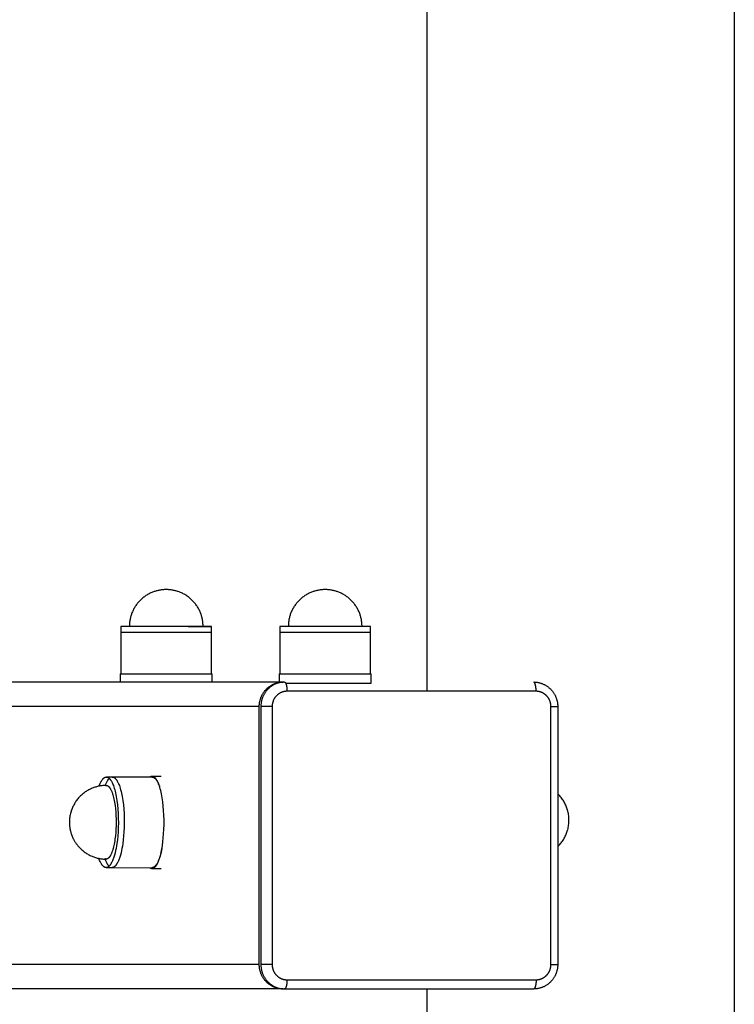
# Model space of a CAD drawing. Units: millimetres. Extents: x -1646 to 51754, y -2000 to 4000.
# Drawn here: x 49925 to 50158, y 945 to 1266 of the extents above; entities that cross this region are included whole.
import ezdxf

# ---------------------------------------------------------------- set-up
doc = ezdxf.new("R2010")
doc.units = ezdxf.units.MM
doc.layers.add('ORG6010DY 2D', color=7, linetype='Continuous', true_color=0x000000)

msp = doc.modelspace()

# ---------------------------------------------------------------- linework, layer by layer
at = {"layer": 'ORG6010DY 2D', "color": 18, "lineweight": -3, "true_color": 0x000000}
for points in [[(50058.2, 1047), (50058.2, 1995)], [(50158.2, 1995), (50158.2, 5)], [(49973.19, 1080.14), (49972.84, 1080.13), (49972.57, 1080.12), (49972.31, 1080.1), (49972.05, 1080.08), (49971.8, 1080.05), (49971.54, 1080.02), (49971.28, 1079.98), (49971.02, 1079.94), (49970.77, 1079.89), (49970.51, 1079.83), (49970.26, 1079.77), (49970.01, 1079.71), (49969.76, 1079.63), (49969.51, 1079.56), (49969.26, 1079.47), (49969.02, 1079.39), (49968.77, 1079.29), (49968.49, 1079.18), (49968.21, 1079.05), (49967.93, 1078.92), (49967.66, 1078.78), (49967.39, 1078.64), (49967.12, 1078.49), (49966.86, 1078.33), (49966.6, 1078.17), (49966.35, 1077.99), (49966.1, 1077.82), (49965.86, 1077.63), (49965.62, 1077.44), (49965.38, 1077.25), (49965.15, 1077.04), (49964.93, 1076.83), (49964.71, 1076.62), (49964.49, 1076.4), (49964.28, 1076.18), (49964.08, 1075.95), (49963.88, 1075.71), (49963.69, 1075.47), (49963.51, 1075.23), (49963.33, 1074.98), (49963.16, 1074.72), (49963, 1074.47), (49962.84, 1074.2), (49962.69, 1073.94), (49962.54, 1073.67), (49962.41, 1073.39), (49962.27, 1073.12), (49962.15, 1072.84), (49962.03, 1072.55), (49961.93, 1072.29), (49961.84, 1072.02), (49961.75, 1071.75), (49961.67, 1071.48), (49961.59, 1071.21), (49961.52, 1070.94), (49961.46, 1070.66), (49961.4, 1070.38), (49961.35, 1070.11), (49961.31, 1069.83), (49961.27, 1069.55), (49961.24, 1069.27), (49961.22, 1068.98), (49961.2, 1068.7), (49961.19, 1068.42), (49961.19, 1068.14)], [(49985.19, 1068.14), (49985.19, 1068.42), (49985.18, 1068.7), (49985.16, 1068.98), (49985.14, 1069.27), (49985.11, 1069.55), (49985.07, 1069.83), (49985.03, 1070.11), (49984.98, 1070.38), (49984.92, 1070.66), (49984.86, 1070.94), (49984.79, 1071.21), (49984.72, 1071.48), (49984.63, 1071.75), (49984.54, 1072.02), (49984.45, 1072.29), (49984.35, 1072.55), (49984.23, 1072.84), (49984.11, 1073.12), (49983.98, 1073.39), (49983.84, 1073.67), (49983.7, 1073.94), (49983.54, 1074.2), (49983.39, 1074.47), (49983.22, 1074.72), (49983.05, 1074.98), (49982.87, 1075.23), (49982.69, 1075.47), (49982.5, 1075.71), (49982.3, 1075.95), (49982.1, 1076.18), (49981.89, 1076.4), (49981.68, 1076.62), (49981.46, 1076.83), (49981.23, 1077.04), (49981, 1077.25), (49980.77, 1077.44), (49980.53, 1077.63), (49980.28, 1077.82), (49980.03, 1077.99), (49979.78, 1078.17), (49979.52, 1078.33), (49979.26, 1078.49), (49978.99, 1078.64), (49978.72, 1078.78), (49978.45, 1078.92), (49978.17, 1079.05), (49977.89, 1079.18), (49977.61, 1079.29), (49977.36, 1079.39), (49977.12, 1079.47), (49976.87, 1079.56), (49976.62, 1079.63), (49976.37, 1079.71), (49976.12, 1079.77), (49975.87, 1079.83), (49975.61, 1079.89), (49975.36, 1079.94), (49975.1, 1079.98), (49974.85, 1080.02), (49974.59, 1080.05), (49974.33, 1080.08), (49974.07, 1080.1), (49973.81, 1080.12), (49973.55, 1080.13), (49973.19, 1080.14)], [(50024.96, 1080.14), (50024.6, 1080.13), (50024.34, 1080.12), (50024.08, 1080.1), (50023.82, 1080.08), (50023.56, 1080.05), (50023.3, 1080.02), (50023.04, 1079.98), (50022.79, 1079.94), (50022.53, 1079.89), (50022.28, 1079.83), (50022.02, 1079.77), (50021.77, 1079.71), (50021.52, 1079.63), (50021.27, 1079.56), (50021.03, 1079.47), (50020.78, 1079.39), (50020.54, 1079.29), (50020.25, 1079.18), (50019.97, 1079.05), (50019.7, 1078.92), (50019.42, 1078.78), (50019.15, 1078.64), (50018.89, 1078.49), (50018.62, 1078.33), (50018.37, 1078.17), (50018.11, 1077.99), (50017.86, 1077.82), (50017.62, 1077.63), (50017.38, 1077.44), (50017.15, 1077.25), (50016.92, 1077.04), (50016.69, 1076.83), (50016.47, 1076.62), (50016.26, 1076.4), (50016.05, 1076.18), (50015.84, 1075.95), (50015.65, 1075.71), (50015.46, 1075.47), (50015.27, 1075.23), (50015.1, 1074.98), (50014.93, 1074.72), (50014.76, 1074.47), (50014.6, 1074.2), (50014.45, 1073.94), (50014.31, 1073.67), (50014.17, 1073.39), (50014.04, 1073.12), (50013.91, 1072.84), (50013.8, 1072.55), (50013.7, 1072.29), (50013.6, 1072.02), (50013.51, 1071.75), (50013.43, 1071.48), (50013.36, 1071.21), (50013.29, 1070.94), (50013.22, 1070.66), (50013.17, 1070.38), (50013.12, 1070.11), (50013.08, 1069.83), (50013.04, 1069.55), (50013.01, 1069.27), (50012.99, 1068.98), (50012.97, 1068.7), (50012.96, 1068.42), (50012.96, 1068.14)], [(50036.96, 1068.14), (50036.95, 1068.42), (50036.94, 1068.7), (50036.93, 1068.98), (50036.9, 1069.27), (50036.87, 1069.55), (50036.84, 1069.83), (50036.79, 1070.11), (50036.74, 1070.38), (50036.69, 1070.66), (50036.62, 1070.94), (50036.55, 1071.21), (50036.48, 1071.48), (50036.4, 1071.75), (50036.31, 1072.02), (50036.21, 1072.29), (50036.11, 1072.55), (50036, 1072.84), (50035.87, 1073.12), (50035.74, 1073.39), (50035.6, 1073.67), (50035.46, 1073.94), (50035.31, 1074.2), (50035.15, 1074.47), (50034.99, 1074.72), (50034.81, 1074.98), (50034.64, 1075.23), (50034.45, 1075.47), (50034.26, 1075.71), (50034.07, 1075.95), (50033.86, 1076.18), (50033.65, 1076.4), (50033.44, 1076.62), (50033.22, 1076.83), (50033, 1077.04), (50032.77, 1077.25), (50032.53, 1077.44), (50032.29, 1077.63), (50032.05, 1077.82), (50031.8, 1077.99), (50031.54, 1078.17), (50031.29, 1078.33), (50031.02, 1078.49), (50030.76, 1078.64), (50030.49, 1078.78), (50030.21, 1078.92), (50029.94, 1079.05), (50029.66, 1079.18), (50029.37, 1079.29), (50029.13, 1079.39), (50028.88, 1079.47), (50028.64, 1079.56), (50028.39, 1079.63), (50028.14, 1079.71), (50027.89, 1079.77), (50027.63, 1079.83), (50027.38, 1079.89), (50027.12, 1079.94), (50026.87, 1079.98), (50026.61, 1080.02), (50026.35, 1080.05), (50026.09, 1080.08), (50025.83, 1080.1), (50025.57, 1080.12), (50025.31, 1080.13), (50024.96, 1080.14)], [(49987.94, 1068.14), (49987.94, 1068.14), (49958.44, 1068.14), (49958.44, 1068.14)], [(49958.44, 1068.14), (49958.44, 1066.14)], [(49987.94, 1066.14), (49987.94, 1066.14), (49958.44, 1066.14), (49958.44, 1066.14)], [(49958.44, 1066.14), (49958.44, 1052.64)], [(49980.36, 1068.14), (49985.76, 1068.14), (49987.39, 1068.14), (49987.8, 1068.14), (49987.91, 1068.14), (49987.93, 1068.14), (49987.94, 1068.14), (49987.94, 1068.14), (49987.94, 1068.14), (49987.94, 1068.14)], [(49987.94, 1066.14), (49987.94, 1068.14)], [(49987.94, 1052.64), (49987.94, 1066.14)], [(50039.71, 1068.14), (50039.71, 1068.14), (50010.21, 1068.14), (50010.21, 1068.14)], [(50010.21, 1068.14), (50010.21, 1066.14)], [(50039.71, 1066.14), (50039.71, 1066.14), (50010.21, 1066.14), (50010.21, 1066.14)], [(50010.21, 1066.14), (50010.21, 1052.64)], [(50039.71, 1066.14), (50039.71, 1068.14)], [(50039.71, 1052.64), (50039.71, 1066.14)], [(49958.19, 1052.64), (49958.19, 1052.64), (49958.19, 1052.64), (49958.19, 1052.64), (49958.2, 1052.64), (49958.24, 1052.64), (49958.39, 1052.64), (49958.99, 1052.64), (49961.42, 1052.64), (49969.26, 1052.64)], [(49958.19, 1052.64), (49958.19, 1050)], [(49969.26, 1052.64), (49988.19, 1052.64), (49988.19, 1052.64)], [(49988.19, 1050), (49988.19, 1052.64)], [(50009.96, 1052.64), (50009.96, 1052.64), (50009.96, 1052.64), (50009.96, 1052.64), (50009.97, 1052.64), (50010, 1052.64), (50010.15, 1052.64), (50010.76, 1052.64), (50013.18, 1052.64), (50021.03, 1052.64)], [(50009.96, 1052.64), (50009.96, 1050)], [(50021.03, 1052.64), (50039.96, 1052.64), (50039.96, 1052.64)], [(50039.96, 1049.64), (50039.96, 1052.64)], [(50011.22, 1050), (49214, 1050)], [(50003.49, 1042), (50003.49, 1042.18), (50003.5, 1042.36), (50003.51, 1042.54), (50003.52, 1042.72), (50003.54, 1042.9), (50003.56, 1043.09), (50003.59, 1043.27), (50003.62, 1043.46), (50003.65, 1043.64), (50003.69, 1043.83), (50003.74, 1044.01), (50003.79, 1044.2), (50003.84, 1044.39), (50003.9, 1044.57), (50003.96, 1044.76), (50004.03, 1044.94), (50004.1, 1045.13), (50004.18, 1045.31), (50004.26, 1045.49), (50004.35, 1045.67), (50004.44, 1045.85), (50004.54, 1046.03), (50004.64, 1046.2), (50004.75, 1046.38), (50004.86, 1046.55), (50004.97, 1046.72), (50005.09, 1046.88), (50005.22, 1047.04), (50005.34, 1047.2), (50005.48, 1047.36), (50005.61, 1047.51), (50005.75, 1047.66), (50005.89, 1047.8), (50006.04, 1047.94), (50006.19, 1048.08), (50006.35, 1048.21), (50006.5, 1048.34), (50006.66, 1048.46), (50006.82, 1048.58), (50006.99, 1048.7), (50007.15, 1048.81), (50007.32, 1048.91), (50007.49, 1049.01), (50007.67, 1049.11), (50007.84, 1049.2), (50008.02, 1049.28), (50008.19, 1049.36), (50008.37, 1049.44), (50008.55, 1049.51), (50008.73, 1049.57), (50008.91, 1049.64), (50009.09, 1049.69), (50009.27, 1049.74), (50009.45, 1049.79), (50009.63, 1049.83), (50009.81, 1049.87), (50009.99, 1049.9), (50010.17, 1049.93), (50010.34, 1049.95), (50010.52, 1049.97), (50010.7, 1049.98), (50010.87, 1049.99), (50011.04, 1050), (50011.22, 1050)], [(50011.73, 1050), (50011.56, 1050), (50011.39, 1049.99), (50011.21, 1049.98), (50011.04, 1049.97), (50010.86, 1049.95), (50010.68, 1049.93), (50010.51, 1049.9), (50010.33, 1049.87), (50010.15, 1049.83), (50009.97, 1049.79), (50009.79, 1049.74), (50009.61, 1049.69), (50009.43, 1049.64), (50009.25, 1049.57), (50009.07, 1049.51), (50008.89, 1049.44), (50008.71, 1049.36), (50008.53, 1049.28), (50008.36, 1049.2), (50008.18, 1049.11), (50008.01, 1049.01), (50007.84, 1048.91), (50007.67, 1048.81), (50007.5, 1048.7), (50007.34, 1048.58), (50007.18, 1048.46), (50007.02, 1048.34), (50006.86, 1048.21), (50006.71, 1048.08), (50006.56, 1047.94), (50006.41, 1047.8), (50006.27, 1047.66), (50006.13, 1047.51), (50005.99, 1047.36), (50005.86, 1047.2), (50005.73, 1047.04), (50005.61, 1046.88), (50005.49, 1046.72), (50005.38, 1046.55), (50005.27, 1046.38), (50005.16, 1046.2), (50005.06, 1046.03), (50004.96, 1045.85), (50004.87, 1045.67), (50004.78, 1045.49), (50004.7, 1045.31), (50004.62, 1045.13), (50004.55, 1044.94), (50004.48, 1044.76), (50004.42, 1044.57), (50004.36, 1044.39), (50004.3, 1044.2), (50004.25, 1044.01), (50004.21, 1043.83), (50004.17, 1043.64), (50004.13, 1043.46), (50004.1, 1043.27), (50004.08, 1043.09), (50004.06, 1042.9), (50004.04, 1042.72), (50004.02, 1042.54), (50004.01, 1042.36), (50004.01, 1042.18), (50004.01, 1042)], [(50009.96, 1049.89), (50009.96, 1049.79)], [(50011.73, 1050), (50011.74, 1050), (50011.74, 1050), (50011.75, 1050), (50011.75, 1050), (50011.75, 1050), (50011.76, 1050), (50011.76, 1050), (50011.77, 1050), (50011.77, 1050), (50011.78, 1050), (50011.78, 1049.99), (50011.79, 1049.99), (50011.79, 1049.99), (50011.79, 1049.99), (50011.8, 1049.99), (50011.8, 1049.99), (50011.81, 1049.99), (50011.81, 1049.98), (50011.82, 1049.98), (50011.82, 1049.98), (50011.83, 1049.98), (50011.83, 1049.98), (50011.83, 1049.97), (50011.84, 1049.97), (50011.84, 1049.97), (50011.85, 1049.97), (50011.86, 1049.96), (50011.87, 1049.96), (50011.87, 1049.95), (50011.88, 1049.94), (50011.89, 1049.94), (50011.9, 1049.93), (50011.91, 1049.92), (50011.92, 1049.91), (50011.93, 1049.9), (50011.94, 1049.89), (50011.95, 1049.88), (50011.96, 1049.87), (50011.97, 1049.86), (50011.97, 1049.85), (50011.98, 1049.84), (50011.99, 1049.83), (50012, 1049.82), (50012.02, 1049.79), (50012.04, 1049.76), (50012.05, 1049.73), (50012.07, 1049.7), (50012.09, 1049.66), (50012.11, 1049.63), (50012.12, 1049.59), (50012.14, 1049.55), (50012.16, 1049.51), (50012.17, 1049.47), (50012.19, 1049.42), (50012.22, 1049.33), (50012.25, 1049.23), (50012.28, 1049.12), (50012.31, 1049.01), (50012.34, 1048.89), (50012.36, 1048.77), (50012.38, 1048.64), (50012.42, 1048.38), (50012.46, 1048.1), (50012.48, 1047.83), (50012.5, 1047.55), (50012.51, 1047.27), (50012.51, 1047)], [(50012.1, 1049.64), (50021.03, 1049.64)], [(50021.03, 1049.64), (50039.96, 1049.64), (50039.96, 1049.64)], [(50092.87, 1050), (50093.06, 1050), (50093.25, 1049.99), (50093.43, 1049.98), (50093.62, 1049.96), (50093.8, 1049.94), (50093.99, 1049.92), (50094.17, 1049.89), (50094.36, 1049.85), (50094.54, 1049.82), (50094.72, 1049.77), (50094.9, 1049.73), (50095.08, 1049.67), (50095.26, 1049.62), (50095.44, 1049.56), (50095.61, 1049.49), (50095.79, 1049.42), (50095.97, 1049.35), (50096.16, 1049.26), (50096.34, 1049.17), (50096.52, 1049.08), (50096.69, 1048.98), (50096.87, 1048.88), (50097.04, 1048.77), (50097.21, 1048.66), (50097.37, 1048.55), (50097.54, 1048.43), (50097.69, 1048.3), (50097.85, 1048.17), (50098, 1048.04), (50098.15, 1047.9), (50098.3, 1047.76), (50098.44, 1047.62), (50098.58, 1047.47), (50098.72, 1047.32), (50098.85, 1047.17), (50098.97, 1047.01), (50099.1, 1046.85), (50099.22, 1046.69), (50099.33, 1046.52), (50099.44, 1046.35), (50099.55, 1046.18), (50099.65, 1046.01), (50099.74, 1045.83), (50099.84, 1045.65), (50099.93, 1045.47), (50100.01, 1045.29), (50100.09, 1045.1), (50100.16, 1044.91), (50100.23, 1044.74), (50100.29, 1044.56), (50100.35, 1044.38), (50100.4, 1044.21), (50100.45, 1044.03), (50100.49, 1043.84), (50100.53, 1043.66), (50100.57, 1043.48), (50100.6, 1043.3), (50100.62, 1043.11), (50100.65, 1042.93), (50100.67, 1042.74), (50100.68, 1042.56), (50100.69, 1042.37), (50100.7, 1042.19), (50100.7, 1042)], [(50093.65, 1047), (50093.64, 1047.27), (50093.63, 1047.55), (50093.62, 1047.83), (50093.59, 1048.1), (50093.56, 1048.38), (50093.52, 1048.64), (50093.5, 1048.77), (50093.47, 1048.89), (50093.45, 1049.01), (50093.42, 1049.12), (50093.39, 1049.23), (50093.36, 1049.33), (50093.33, 1049.42), (50093.31, 1049.47), (50093.3, 1049.51), (50093.28, 1049.55), (50093.26, 1049.59), (50093.25, 1049.63), (50093.23, 1049.66), (50093.21, 1049.7), (50093.19, 1049.73), (50093.17, 1049.76), (50093.16, 1049.79), (50093.14, 1049.82), (50093.13, 1049.83), (50093.12, 1049.84), (50093.11, 1049.85), (50093.1, 1049.86), (50093.09, 1049.87), (50093.08, 1049.88), (50093.08, 1049.89), (50093.07, 1049.9), (50093.06, 1049.91), (50093.05, 1049.92), (50093.04, 1049.93), (50093.03, 1049.94), (50093.02, 1049.94), (50093.01, 1049.95), (50093, 1049.96), (50092.99, 1049.96), (50092.99, 1049.97), (50092.98, 1049.97), (50092.98, 1049.97), (50092.97, 1049.97), (50092.97, 1049.98), (50092.96, 1049.98), (50092.96, 1049.98), (50092.95, 1049.98), (50092.95, 1049.98), (50092.95, 1049.99), (50092.94, 1049.99), (50092.94, 1049.99), (50092.93, 1049.99), (50092.93, 1049.99), (50092.92, 1049.99), (50092.92, 1049.99), (50092.91, 1050), (50092.91, 1050), (50092.91, 1050), (50092.9, 1050), (50092.9, 1050), (50092.89, 1050), (50092.89, 1050), (50092.88, 1050), (50092.88, 1050), (50092.88, 1050), (50092.87, 1050)], [(50012.51, 1047), (50012.4, 1047), (50012.29, 1047), (50012.19, 1046.99), (50012.08, 1046.98), (50011.97, 1046.97), (50011.85, 1046.95), (50011.74, 1046.94), (50011.63, 1046.92), (50011.52, 1046.89), (50011.41, 1046.87), (50011.29, 1046.84), (50011.18, 1046.81), (50011.07, 1046.77), (50010.96, 1046.73), (50010.84, 1046.69), (50010.73, 1046.65), (50010.62, 1046.6), (50010.51, 1046.55), (50010.4, 1046.5), (50010.29, 1046.44), (50010.18, 1046.38), (50010.08, 1046.32), (50009.97, 1046.25), (50009.87, 1046.18), (50009.76, 1046.11), (50009.66, 1046.04), (50009.56, 1045.96), (50009.47, 1045.88), (50009.37, 1045.8), (50009.28, 1045.71), (50009.18, 1045.63), (50009.09, 1045.54), (50009.01, 1045.44), (50008.92, 1045.35), (50008.84, 1045.25), (50008.76, 1045.15), (50008.68, 1045.05), (50008.61, 1044.95), (50008.54, 1044.84), (50008.47, 1044.74), (50008.4, 1044.63), (50008.34, 1044.52), (50008.28, 1044.41), (50008.22, 1044.3), (50008.17, 1044.18), (50008.11, 1044.07), (50008.06, 1043.96), (50008.02, 1043.84), (50007.98, 1043.72), (50007.94, 1043.61), (50007.9, 1043.49), (50007.87, 1043.38), (50007.84, 1043.26), (50007.81, 1043.14), (50007.78, 1043.03), (50007.76, 1042.91), (50007.74, 1042.79), (50007.72, 1042.68), (50007.71, 1042.56), (50007.7, 1042.45), (50007.69, 1042.34), (50007.68, 1042.22), (50007.68, 1042.11), (50007.68, 1042)], [(50093.65, 1047), (50012.51, 1047)], [(50098.48, 1042), (50098.48, 1042.11), (50098.47, 1042.22), (50098.47, 1042.34), (50098.46, 1042.45), (50098.45, 1042.56), (50098.43, 1042.68), (50098.42, 1042.79), (50098.4, 1042.91), (50098.37, 1043.03), (50098.35, 1043.14), (50098.32, 1043.26), (50098.29, 1043.38), (50098.26, 1043.49), (50098.22, 1043.61), (50098.18, 1043.72), (50098.14, 1043.84), (50098.09, 1043.96), (50098.04, 1044.07), (50097.99, 1044.18), (50097.94, 1044.3), (50097.88, 1044.41), (50097.82, 1044.52), (50097.76, 1044.63), (50097.69, 1044.74), (50097.62, 1044.84), (50097.55, 1044.95), (50097.47, 1045.05), (50097.4, 1045.15), (50097.32, 1045.25), (50097.23, 1045.35), (50097.15, 1045.44), (50097.06, 1045.54), (50096.97, 1045.63), (50096.88, 1045.71), (50096.79, 1045.8), (50096.69, 1045.88), (50096.59, 1045.96), (50096.49, 1046.04), (50096.39, 1046.11), (50096.29, 1046.18), (50096.19, 1046.25), (50096.08, 1046.32), (50095.97, 1046.38), (50095.87, 1046.44), (50095.76, 1046.5), (50095.65, 1046.55), (50095.54, 1046.6), (50095.43, 1046.65), (50095.31, 1046.69), (50095.2, 1046.73), (50095.09, 1046.77), (50094.98, 1046.81), (50094.86, 1046.84), (50094.75, 1046.87), (50094.64, 1046.89), (50094.53, 1046.92), (50094.41, 1046.94), (50094.3, 1046.95), (50094.19, 1046.97), (50094.08, 1046.98), (50093.97, 1046.99), (50093.86, 1047), (50093.75, 1047), (50093.65, 1047)], [(50003.49, 1042), (49205.72, 1042)], [(50003.49, 958), (50003.49, 1042)], [(50004.01, 1042), (50004.01, 958)], [(50007.68, 1042), (50004.01, 1042)], [(50007.68, 1042), (50007.68, 958)], [(50098.48, 958), (50098.48, 1042)], [(50098.48, 1042), (50100.05, 1042), (50100.54, 1042), (50100.66, 1042), (50100.69, 1042), (50100.7, 1042), (50100.7, 1042), (50100.7, 1042), (50100.7, 1042), (50100.7, 1042)], [(50100.7, 1042), (50100.7, 958)], [(49951.31, 1016.08), (49951.43, 1016.42), (49951.57, 1016.75), (49951.7, 1017.06), (49951.77, 1017.2), (49951.84, 1017.35), (49951.91, 1017.48), (49951.98, 1017.61), (49952.06, 1017.74), (49952.13, 1017.86), (49952.21, 1017.98), (49952.28, 1018.09), (49952.36, 1018.19), (49952.43, 1018.29), (49952.51, 1018.38), (49952.55, 1018.43), (49952.59, 1018.47), (49952.62, 1018.51), (49952.66, 1018.55), (49952.7, 1018.59), (49952.74, 1018.63), (49952.78, 1018.66), (49952.82, 1018.7), (49952.86, 1018.73), (49952.9, 1018.76), (49952.94, 1018.79), (49952.98, 1018.82), (49953.02, 1018.84), (49953.06, 1018.87), (49953.1, 1018.89), (49953.14, 1018.91), (49953.18, 1018.93), (49953.22, 1018.95), (49953.25, 1018.97), (49953.29, 1018.99), (49953.33, 1019), (49953.37, 1019.01), (49953.39, 1019.02), (49953.41, 1019.02), (49953.43, 1019.03), (49953.45, 1019.03), (49953.47, 1019.04), (49953.49, 1019.04), (49953.51, 1019.04), (49953.53, 1019.05), (49953.55, 1019.05), (49953.57, 1019.05), (49953.59, 1019.05), (49953.61, 1019.06), (49953.63, 1019.06), (49953.65, 1019.06), (49953.67, 1019.06), (49953.69, 1019.06)], [(49953.32, 1016.3), (49953.47, 1016.69), (49953.55, 1016.87), (49953.63, 1017.04), (49953.71, 1017.21), (49953.79, 1017.38), (49953.87, 1017.53), (49953.95, 1017.68), (49954.04, 1017.82), (49954.12, 1017.96), (49954.21, 1018.09), (49954.3, 1018.21), (49954.34, 1018.26), (49954.38, 1018.32), (49954.43, 1018.37), (49954.47, 1018.42), (49954.52, 1018.47), (49954.56, 1018.52), (49954.61, 1018.56), (49954.65, 1018.61)], [(49953.69, 1019.06), (49953.72, 1019.06), (49953.75, 1019.06), (49953.79, 1019.05), (49953.82, 1019.05), (49953.85, 1019.05), (49953.88, 1019.04), (49953.91, 1019.03), (49953.94, 1019.03), (49953.98, 1019.02), (49954.01, 1019.01), (49954.04, 1019), (49954.07, 1018.99), (49954.1, 1018.98), (49954.13, 1018.96), (49954.16, 1018.95), (49954.19, 1018.94), (49954.22, 1018.92), (49954.26, 1018.9), (49954.29, 1018.89), (49954.32, 1018.87), (49954.35, 1018.85), (49954.38, 1018.83), (49954.41, 1018.81), (49954.44, 1018.79), (49954.47, 1018.77), (49954.5, 1018.74), (49954.53, 1018.72), (49954.56, 1018.69), (49954.62, 1018.64), (49954.67, 1018.59), (49954.73, 1018.53), (49954.79, 1018.47), (49954.85, 1018.4), (49954.9, 1018.34), (49954.96, 1018.27), (49955.02, 1018.19), (49955.07, 1018.12), (49955.12, 1018.04), (49955.18, 1017.96), (49955.23, 1017.87), (49955.34, 1017.7), (49955.44, 1017.52), (49955.54, 1017.32), (49955.61, 1017.17), (49955.69, 1017), (49955.76, 1016.83), (49955.84, 1016.65), (49955.99, 1016.26), (49956.13, 1015.84), (49956.28, 1015.39), (49956.42, 1014.91), (49956.55, 1014.4), (49956.68, 1013.86), (49956.8, 1013.28), (49956.92, 1012.68), (49957.02, 1012.06), (49957.12, 1011.4), (49957.3, 1010.04), (49957.43, 1008.6), (49957.53, 1007.12), (49957.58, 1005.62), (49957.59, 1004.12), (49957.56, 1002.65), (49957.5, 1001.22), (49957.4, 999.85), (49957.27, 998.57), (49957.11, 997.37), (49956.99, 996.59), (49956.85, 995.82), (49956.7, 995.07), (49956.53, 994.35), (49956.35, 993.65), (49956.25, 993.31), (49956.15, 992.99), (49956.05, 992.67), (49955.94, 992.37), (49955.83, 992.08), (49955.71, 991.8), (49955.59, 991.54), (49955.47, 991.29), (49955.41, 991.17), (49955.35, 991.06), (49955.29, 990.95), (49955.23, 990.84), (49955.16, 990.73), (49955.1, 990.64), (49955.03, 990.54), (49954.97, 990.45), (49954.9, 990.36), (49954.84, 990.28), (49954.77, 990.2), (49954.7, 990.13), (49954.64, 990.06), (49954.6, 990.03), (49954.57, 989.99), (49954.54, 989.96), (49954.5, 989.93), (49954.47, 989.91), (49954.43, 989.88), (49954.4, 989.85), (49954.37, 989.83), (49954.33, 989.8), (49954.3, 989.78), (49954.26, 989.76), (49954.23, 989.74), (49954.2, 989.72), (49954.16, 989.7), (49954.13, 989.68), (49954.09, 989.67), (49954.06, 989.65), (49954.02, 989.64), (49953.99, 989.62), (49953.96, 989.61), (49953.92, 989.6), (49953.89, 989.59), (49953.85, 989.59), (49953.82, 989.58), (49953.79, 989.57), (49953.75, 989.57), (49953.72, 989.56), (49953.68, 989.56), (49953.65, 989.56), (49953.62, 989.56)], [(49955.62, 1019.05), (49953.69, 1019.06)], [(49955.62, 1019.05), (49955.65, 1019.05), (49955.68, 1019.05), (49955.71, 1019.05), (49955.74, 1019.05), (49955.78, 1019.04), (49955.81, 1019.04), (49955.84, 1019.03), (49955.87, 1019.02), (49955.9, 1019.01), (49955.93, 1019.01), (49955.97, 1019), (49956, 1018.98), (49956.03, 1018.97), (49956.06, 1018.96), (49956.09, 1018.95), (49956.12, 1018.93), (49956.15, 1018.92), (49956.18, 1018.9), (49956.21, 1018.88), (49956.24, 1018.86), (49956.27, 1018.85), (49956.3, 1018.83), (49956.33, 1018.81), (49956.36, 1018.78), (49956.4, 1018.76), (49956.42, 1018.74), (49956.45, 1018.71), (49956.48, 1018.69), (49956.54, 1018.64), (49956.6, 1018.58), (49956.66, 1018.52), (49956.72, 1018.46), (49956.78, 1018.4), (49956.83, 1018.33), (49956.89, 1018.26), (49956.94, 1018.19), (49957, 1018.11), (49957.05, 1018.03), (49957.11, 1017.95), (49957.16, 1017.87), (49957.26, 1017.69), (49957.37, 1017.51), (49957.46, 1017.32), (49957.54, 1017.16), (49957.62, 1017), (49957.69, 1016.82), (49957.77, 1016.64), (49957.92, 1016.26), (49958.06, 1015.84), (49958.2, 1015.39), (49958.34, 1014.91), (49958.48, 1014.39), (49958.61, 1013.85), (49958.73, 1013.28), (49958.84, 1012.68), (49958.95, 1012.05), (49959.05, 1011.4), (49959.22, 1010.03), (49959.36, 1008.6), (49959.45, 1007.12), (49959.51, 1005.62), (49959.52, 1004.12), (49959.49, 1002.64), (49959.42, 1001.21), (49959.32, 999.85), (49959.19, 998.56), (49959.04, 997.36), (49958.92, 996.58), (49958.78, 995.82), (49958.63, 995.07), (49958.46, 994.34), (49958.28, 993.64), (49958.18, 993.31), (49958.08, 992.98), (49957.97, 992.67), (49957.87, 992.37), (49957.75, 992.08), (49957.64, 991.8), (49957.52, 991.54), (49957.4, 991.29), (49957.34, 991.17), (49957.28, 991.05), (49957.22, 990.94), (49957.15, 990.83), (49957.09, 990.73), (49957.03, 990.63), (49956.96, 990.54), (49956.9, 990.44), (49956.83, 990.36), (49956.76, 990.28), (49956.7, 990.2), (49956.63, 990.12), (49956.56, 990.05), (49956.53, 990.02), (49956.5, 989.99), (49956.46, 989.96), (49956.43, 989.93), (49956.4, 989.9), (49956.36, 989.87), (49956.33, 989.85), (49956.29, 989.82), (49956.26, 989.8), (49956.23, 989.78), (49956.19, 989.75), (49956.16, 989.73), (49956.12, 989.71), (49956.09, 989.69), (49956.05, 989.68), (49956.02, 989.66), (49955.99, 989.65), (49955.95, 989.63), (49955.92, 989.62), (49955.88, 989.61), (49955.85, 989.6), (49955.82, 989.59), (49955.78, 989.58), (49955.75, 989.57), (49955.71, 989.57), (49955.68, 989.56), (49955.64, 989.56), (49955.61, 989.56), (49955.58, 989.55), (49955.54, 989.55)], [(49968.63, 1019.02), (49955.62, 1019.05)], [(49968.59, 1019.27), (49968.57, 1019.27), (49968.55, 1019.27), (49968.52, 1019.27), (49968.5, 1019.27), (49968.48, 1019.27), (49968.46, 1019.26), (49968.44, 1019.26), (49968.41, 1019.26), (49968.39, 1019.25), (49968.37, 1019.25), (49968.35, 1019.24), (49968.33, 1019.24), (49968.3, 1019.23), (49968.28, 1019.22), (49968.26, 1019.22), (49968.24, 1019.21), (49968.22, 1019.2), (49968.19, 1019.19), (49968.17, 1019.18), (49968.15, 1019.17), (49968.13, 1019.16), (49968.11, 1019.15), (49968.08, 1019.14), (49968.06, 1019.13), (49968.02, 1019.11), (49967.97, 1019.08), (49967.93, 1019.05), (49967.89, 1019.02)], [(49971.95, 996.73), (49972.11, 997.92), (49972.24, 999.21), (49972.35, 1000.59), (49972.43, 1002.03), (49972.47, 1003.53), (49972.47, 1005.05), (49972.43, 1006.59), (49972.34, 1008.11), (49972.22, 1009.58), (49972.06, 1011), (49971.87, 1012.32), (49971.76, 1012.95), (49971.64, 1013.55), (49971.52, 1014.12), (49971.39, 1014.66), (49971.26, 1015.17), (49971.12, 1015.65), (49970.98, 1016.09), (49970.84, 1016.51), (49970.69, 1016.89), (49970.62, 1017.07), (49970.54, 1017.24), (49970.44, 1017.46), (49970.33, 1017.68), (49970.22, 1017.88), (49970.17, 1017.98), (49970.11, 1018.07), (49970.05, 1018.16), (49970, 1018.25), (49969.94, 1018.34), (49969.88, 1018.42), (49969.82, 1018.5), (49969.76, 1018.58), (49969.7, 1018.65), (49969.64, 1018.72), (49969.57, 1018.78), (49969.54, 1018.81), (49969.51, 1018.84), (49969.48, 1018.87), (49969.45, 1018.9), (49969.42, 1018.93), (49969.38, 1018.95), (49969.35, 1018.98), (49969.32, 1019), (49969.29, 1019.03), (49969.26, 1019.05), (49969.22, 1019.07), (49969.19, 1019.09), (49969.16, 1019.11), (49969.12, 1019.13), (49969.09, 1019.15), (49969.06, 1019.16), (49969.03, 1019.18), (49968.99, 1019.19), (49968.96, 1019.2), (49968.93, 1019.21), (49968.89, 1019.23), (49968.86, 1019.23), (49968.83, 1019.24), (49968.79, 1019.25), (49968.76, 1019.26), (49968.73, 1019.26), (49968.69, 1019.27), (49968.66, 1019.27), (49968.62, 1019.27), (49968.59, 1019.27)], [(49971.49, 1019.27), (49968.59, 1019.27)], [(49968.63, 1019.02), (49968.66, 1019.02), (49968.69, 1019.02), (49968.72, 1019.02), (49968.75, 1019.01), (49968.79, 1019.01), (49968.82, 1019), (49968.85, 1019), (49968.88, 1018.99), (49968.91, 1018.98), (49968.94, 1018.97), (49968.98, 1018.96), (49969.01, 1018.95), (49969.04, 1018.94), (49969.07, 1018.93), (49969.1, 1018.91), (49969.13, 1018.9), (49969.16, 1018.88), (49969.19, 1018.87), (49969.22, 1018.85), (49969.25, 1018.83), (49969.28, 1018.81), (49969.31, 1018.79), (49969.34, 1018.77), (49969.37, 1018.75), (49969.4, 1018.73), (49969.43, 1018.71), (49969.46, 1018.68), (49969.49, 1018.66), (49969.55, 1018.6), (49969.61, 1018.55), (49969.67, 1018.49), (49969.73, 1018.43), (49969.78, 1018.36), (49969.84, 1018.3), (49969.9, 1018.23), (49969.95, 1018.15), (49970.01, 1018.08), (49970.06, 1018), (49970.12, 1017.92), (49970.17, 1017.84), (49970.27, 1017.66), (49970.37, 1017.48), (49970.47, 1017.29), (49970.55, 1017.13), (49970.63, 1016.97), (49970.7, 1016.79), (49970.77, 1016.62), (49970.92, 1016.23), (49971.07, 1015.82)], [(49953.68, 1016.31), (49953.39, 1016.31), (49953.09, 1016.3), (49952.8, 1016.28), (49952.51, 1016.25), (49952.22, 1016.22), (49951.93, 1016.18), (49951.64, 1016.14), (49951.35, 1016.09), (49951.06, 1016.03), (49950.77, 1015.96), (49950.49, 1015.88), (49950.21, 1015.8), (49949.93, 1015.72), (49949.65, 1015.62), (49949.37, 1015.52), (49949.1, 1015.41), (49948.8, 1015.28), (49948.5, 1015.15), (49948.21, 1015), (49947.93, 1014.85), (49947.64, 1014.7), (49947.37, 1014.53), (49947.09, 1014.36), (49946.82, 1014.18), (49946.56, 1013.99), (49946.3, 1013.79), (49946.05, 1013.59), (49945.8, 1013.38), (49945.56, 1013.17), (49945.32, 1012.95), (49945.09, 1012.72), (49944.87, 1012.48), (49944.64, 1012.23), (49944.42, 1011.98), (49944.21, 1011.71), (49944, 1011.44), (49943.8, 1011.16), (49943.61, 1010.88), (49943.43, 1010.6), (49943.26, 1010.3), (49943.09, 1010.01), (49942.94, 1009.71), (49942.79, 1009.4), (49942.65, 1009.09), (49942.52, 1008.78), (49942.4, 1008.46), (49942.28, 1008.14), (49942.18, 1007.82), (49942.08, 1007.49), (49941.99, 1007.13), (49941.91, 1006.77), (49941.84, 1006.4), (49941.78, 1006.03)], [(49953.29, 1016.22), (49953.31, 1016.23), (49953.34, 1016.24), (49953.36, 1016.25), (49953.39, 1016.26), (49953.41, 1016.27), (49953.44, 1016.27), (49953.46, 1016.28), (49953.49, 1016.29), (49953.51, 1016.29), (49953.54, 1016.3), (49953.56, 1016.3), (49953.58, 1016.3), (49953.61, 1016.31), (49953.63, 1016.31), (49953.66, 1016.31), (49953.68, 1016.31)], [(49953.68, 1016.31), (49953.7, 1016.31), (49953.72, 1016.31), (49953.74, 1016.31), (49953.75, 1016.31), (49953.77, 1016.3), (49953.79, 1016.3), (49953.81, 1016.3), (49953.83, 1016.3), (49953.84, 1016.29), (49953.86, 1016.29), (49953.88, 1016.29), (49953.9, 1016.28), (49953.92, 1016.28), (49953.93, 1016.27), (49953.95, 1016.27), (49953.97, 1016.26), (49953.99, 1016.25), (49954.01, 1016.25), (49954.03, 1016.24), (49954.04, 1016.23), (49954.06, 1016.22), (49954.08, 1016.21), (49954.1, 1016.21), (49954.12, 1016.2), (49954.15, 1016.18), (49954.19, 1016.16), (49954.23, 1016.13), (49954.27, 1016.11), (49954.3, 1016.08), (49954.34, 1016.05), (49954.38, 1016.02), (49954.41, 1015.99), (49954.45, 1015.96), (49954.49, 1015.92), (49954.53, 1015.88), (49954.56, 1015.84), (49954.6, 1015.8), (49954.64, 1015.76), (49954.68, 1015.71), (49954.71, 1015.67), (49954.75, 1015.62), (49954.79, 1015.57), (49954.82, 1015.52), (49954.86, 1015.46), (49954.93, 1015.35), (49955.01, 1015.23), (49955.08, 1015.1), (49955.15, 1014.96), (49955.22, 1014.82), (49955.29, 1014.67), (49955.36, 1014.51), (49955.43, 1014.35), (49955.5, 1014.18), (49955.57, 1014), (49955.7, 1013.62), (49955.82, 1013.22), (49955.94, 1012.79), (49956.05, 1012.34), (49956.16, 1011.87), (49956.26, 1011.38), (49956.35, 1010.87), (49956.44, 1010.35), (49956.51, 1009.81), (49956.64, 1008.72), (49956.74, 1007.6), (49956.81, 1006.48), (49956.85, 1005.38), (49956.86, 1004.3), (49956.84, 1003.22), (49956.8, 1002.12), (49956.73, 1001), (49956.62, 999.88), (49956.49, 998.79), (49956.41, 998.26), (49956.32, 997.74), (49956.22, 997.23), (49956.12, 996.74), (49956.01, 996.27), (49955.9, 995.82), (49955.78, 995.39), (49955.65, 994.99), (49955.52, 994.61), (49955.45, 994.43), (49955.38, 994.26), (49955.31, 994.1), (49955.24, 993.94), (49955.17, 993.79), (49955.1, 993.65), (49955.02, 993.51), (49954.95, 993.38), (49954.88, 993.26), (49954.8, 993.15), (49954.77, 993.09), (49954.73, 993.04), (49954.69, 992.99), (49954.66, 992.94), (49954.62, 992.9), (49954.58, 992.85), (49954.54, 992.81), (49954.51, 992.77), (49954.47, 992.73), (49954.43, 992.69), (49954.39, 992.66), (49954.36, 992.62), (49954.32, 992.59), (49954.28, 992.56), (49954.24, 992.53), (49954.21, 992.51), (49954.17, 992.48), (49954.13, 992.46), (49954.09, 992.44), (49954.06, 992.42), (49954.04, 992.41), (49954.02, 992.4), (49954, 992.39), (49953.98, 992.38), (49953.97, 992.38), (49953.95, 992.37), (49953.93, 992.36), (49953.91, 992.36), (49953.89, 992.35), (49953.87, 992.35), (49953.86, 992.34), (49953.84, 992.34), (49953.82, 992.33), (49953.8, 992.33), (49953.78, 992.32), (49953.77, 992.32), (49953.75, 992.32), (49953.73, 992.32), (49953.71, 992.31), (49953.69, 992.31), (49953.68, 992.31), (49953.66, 992.31), (49953.64, 992.31), (49953.62, 992.31)], [(50104, 1007.92), (50103.91, 1008.25), (50103.81, 1008.59), (50103.7, 1008.93), (50103.57, 1009.27), (50103.44, 1009.6), (50103.3, 1009.93), (50103.15, 1010.25), (50102.99, 1010.57), (50102.82, 1010.88), (50102.64, 1011.19), (50102.45, 1011.49), (50102.26, 1011.78), (50102.05, 1012.07), (50101.84, 1012.36), (50101.61, 1012.64), (50101.38, 1012.91), (50101.14, 1013.17), (50100.93, 1013.4), (50100.7, 1013.63)], [(50100.7, 996.37), (50100.93, 996.6), (50101.14, 996.82), (50101.38, 997.09), (50101.61, 997.36), (50101.84, 997.64), (50102.05, 997.92), (50102.26, 998.21), (50102.45, 998.51), (50102.64, 998.81), (50102.82, 999.12), (50102.99, 999.43), (50103.15, 999.75), (50103.3, 1000.07), (50103.44, 1000.4), (50103.57, 1000.73), (50103.7, 1001.07), (50103.81, 1001.4), (50103.91, 1001.75), (50103.95, 1001.9), (50104.05, 1002.27), (50104.13, 1002.65), (50104.2, 1003.03), (50104.25, 1003.41), (50104.3, 1003.79), (50104.33, 1004.18), (50104.35, 1004.56), (50104.36, 1004.95), (50104.36, 1005.32), (50104.34, 1005.7), (50104.31, 1006.07), (50104.27, 1006.44), (50104.22, 1006.81), (50104.16, 1007.18), (50104.09, 1007.55), (50104, 1007.92)], [(49941.78, 1006.03), (49941.73, 1005.7), (49941.7, 1005.36), (49941.67, 1005.03), (49941.66, 1004.7), (49941.65, 1004.37), (49941.66, 1004.03), (49941.67, 1003.7), (49941.69, 1003.36), (49941.72, 1003.09), (49941.75, 1002.81), (49941.78, 1002.54), (49941.83, 1002.27), (49941.88, 1001.99), (49941.93, 1001.72), (49942, 1001.45), (49942.07, 1001.18), (49942.15, 1000.9), (49942.24, 1000.61), (49942.33, 1000.33), (49942.43, 1000.05), (49942.54, 999.77), (49942.66, 999.5), (49942.78, 999.22), (49942.91, 998.96), (49943.01, 998.77), (49943.11, 998.58), (49943.21, 998.4), (49943.32, 998.21), (49943.43, 998.03), (49943.54, 997.85), (49943.65, 997.67), (49943.77, 997.5), (49943.89, 997.33), (49944.02, 997.16), (49944.15, 996.99), (49944.28, 996.82), (49944.41, 996.66), (49944.55, 996.49), (49944.68, 996.34), (49944.83, 996.18), (49945.05, 995.95), (49945.27, 995.72), (49945.5, 995.5), (49945.74, 995.29), (49945.98, 995.08), (49946.23, 994.88), (49946.48, 994.69), (49946.74, 994.5), (49947, 994.32), (49947.27, 994.15), (49947.54, 993.98), (49947.81, 993.83), (49948.09, 993.67), (49948.38, 993.53), (49948.67, 993.39), (49949.04, 993.23), (49949.31, 993.12), (49949.59, 993.02), (49949.87, 992.92), (49950.15, 992.83), (49950.43, 992.75), (49950.71, 992.67), (49951, 992.61), (49951.29, 992.54), (49951.58, 992.49), (49951.86, 992.44), (49952.16, 992.4), (49952.45, 992.37), (49952.74, 992.34), (49953.03, 992.32), (49953.33, 992.31), (49953.62, 992.31)], [(49971.79, 995.75), (49971.65, 995.1), (49971.51, 994.46), (49971.35, 993.84), (49971.18, 993.25), (49971, 992.7), (49970.91, 992.43), (49970.81, 992.17), (49970.72, 991.92), (49970.61, 991.69), (49970.51, 991.46), (49970.41, 991.24), (49970.3, 991.04), (49970.19, 990.84), (49970.13, 990.75), (49970.08, 990.66), (49970.02, 990.58), (49969.97, 990.5), (49969.91, 990.42), (49969.85, 990.34), (49969.79, 990.27), (49969.74, 990.2), (49969.68, 990.13), (49969.62, 990.07), (49969.56, 990.01), (49969.5, 989.95), (49969.44, 989.9), (49969.41, 989.88), (49969.39, 989.85), (49969.36, 989.83), (49969.33, 989.81), (49969.3, 989.78), (49969.27, 989.76), (49969.24, 989.74), (49969.21, 989.72), (49969.18, 989.71), (49969.15, 989.69), (49969.12, 989.67), (49969.09, 989.66), (49969.06, 989.64), (49969.03, 989.63), (49969, 989.61), (49968.97, 989.6), (49968.94, 989.59), (49968.91, 989.58), (49968.88, 989.57), (49968.85, 989.56), (49968.82, 989.55), (49968.79, 989.55), (49968.76, 989.54), (49968.73, 989.54), (49968.7, 989.53), (49968.67, 989.53), (49968.64, 989.52), (49968.61, 989.52), (49968.58, 989.52), (49968.55, 989.52)], [(49968.59, 989.27), (49968.62, 989.27), (49968.65, 989.27), (49968.69, 989.28), (49968.72, 989.28), (49968.75, 989.28), (49968.79, 989.29), (49968.82, 989.3), (49968.85, 989.3), (49968.88, 989.31), (49968.92, 989.32), (49968.95, 989.34), (49968.98, 989.35), (49969.01, 989.36), (49969.05, 989.38), (49969.08, 989.39), (49969.11, 989.41), (49969.14, 989.42), (49969.18, 989.44), (49969.21, 989.46), (49969.24, 989.48), (49969.27, 989.51), (49969.31, 989.53), (49969.34, 989.55), (49969.37, 989.58), (49969.4, 989.6), (49969.44, 989.63), (49969.47, 989.66), (49969.5, 989.69), (49969.53, 989.72), (49969.56, 989.75), (49969.63, 989.82), (49969.69, 989.89), (49969.75, 989.96), (49969.82, 990.04), (49969.88, 990.12), (49969.94, 990.21), (49970, 990.3), (49970.06, 990.39), (49970.12, 990.49), (49970.18, 990.6), (49970.24, 990.7), (49970.3, 990.81), (49970.36, 990.92), (49970.48, 991.16), (49970.59, 991.41), (49970.7, 991.68), (49970.81, 991.95), (49970.91, 992.24), (49971.01, 992.54), (49971.11, 992.85), (49971.2, 993.17), (49971.38, 993.83), (49971.54, 994.53), (49971.69, 995.25), (49971.83, 995.98), (49971.95, 996.73)], [(49953.62, 989.56), (49953.58, 989.56), (49953.55, 989.56), (49953.52, 989.56), (49953.49, 989.57), (49953.46, 989.57), (49953.42, 989.58), (49953.39, 989.58), (49953.36, 989.59), (49953.33, 989.6), (49953.3, 989.61), (49953.27, 989.62), (49953.24, 989.63), (49953.21, 989.64), (49953.17, 989.65), (49953.14, 989.67), (49953.11, 989.68), (49953.08, 989.7), (49953.05, 989.71), (49953.02, 989.73), (49952.99, 989.75), (49952.96, 989.77), (49952.93, 989.79), (49952.9, 989.81), (49952.87, 989.83), (49952.84, 989.85), (49952.81, 989.87), (49952.78, 989.9), (49952.75, 989.92), (49952.69, 989.98), (49952.63, 990.03), (49952.57, 990.09), (49952.51, 990.15), (49952.46, 990.22), (49952.4, 990.28), (49952.35, 990.35), (49952.29, 990.43), (49952.23, 990.5), (49952.18, 990.58), (49952.13, 990.66), (49952.07, 990.74), (49951.97, 990.92), (49951.87, 991.1), (49951.77, 991.29), (49951.7, 991.43), (49951.64, 991.57), (49951.5, 991.88), (49951.37, 992.2), (49951.25, 992.55)], [(49953.62, 992.31), (49953.6, 992.31), (49953.57, 992.31), (49953.55, 992.31), (49953.52, 992.31), (49953.5, 992.32), (49953.47, 992.32), (49953.45, 992.33), (49953.42, 992.33), (49953.4, 992.34), (49953.38, 992.35), (49953.35, 992.35), (49953.33, 992.36), (49953.3, 992.37), (49953.28, 992.38), (49953.25, 992.39), (49953.23, 992.4)], [(49954.58, 990), (49954.52, 990.06), (49954.46, 990.13), (49954.4, 990.19), (49954.34, 990.26), (49954.29, 990.33), (49954.23, 990.4), (49954.17, 990.48), (49954.12, 990.56), (49954.06, 990.64), (49954.01, 990.73), (49953.96, 990.81), (49953.9, 990.9), (49953.8, 991.09), (49953.7, 991.29), (49953.59, 991.52), (49953.47, 991.77), (49953.37, 992.03), (49953.26, 992.32)], [(49953.62, 989.56), (49955.54, 989.55)], [(49955.54, 989.55), (49968.55, 989.52)], [(49967.88, 989.52), (49967.92, 989.49), (49967.97, 989.46), (49968.01, 989.44), (49968.06, 989.41), (49968.08, 989.4), (49968.1, 989.39), (49968.12, 989.38), (49968.14, 989.37), (49968.16, 989.36), (49968.19, 989.35), (49968.21, 989.34), (49968.23, 989.34), (49968.25, 989.33), (49968.28, 989.32), (49968.3, 989.31), (49968.32, 989.31), (49968.34, 989.3), (49968.37, 989.3), (49968.39, 989.29), (49968.41, 989.29), (49968.43, 989.28), (49968.45, 989.28), (49968.48, 989.28), (49968.5, 989.28), (49968.52, 989.27), (49968.54, 989.27), (49968.57, 989.27), (49968.59, 989.27)], [(49968.59, 989.27), (49971.49, 989.27)], [(50003.49, 958), (49205.72, 958)], [(50011.22, 950), (50011.04, 950), (50010.87, 950.01), (50010.7, 950.02), (50010.52, 950.03), (50010.34, 950.05), (50010.17, 950.07), (50009.99, 950.1), (50009.81, 950.13), (50009.63, 950.17), (50009.45, 950.21), (50009.27, 950.26), (50009.09, 950.31), (50008.91, 950.36), (50008.73, 950.43), (50008.55, 950.49), (50008.37, 950.56), (50008.19, 950.64), (50008.02, 950.72), (50007.84, 950.8), (50007.67, 950.89), (50007.49, 950.99), (50007.32, 951.09), (50007.15, 951.19), (50006.99, 951.3), (50006.82, 951.42), (50006.66, 951.54), (50006.5, 951.66), (50006.35, 951.79), (50006.19, 951.92), (50006.04, 952.06), (50005.89, 952.2), (50005.75, 952.34), (50005.61, 952.49), (50005.48, 952.64), (50005.34, 952.8), (50005.22, 952.96), (50005.09, 953.12), (50004.97, 953.28), (50004.86, 953.45), (50004.75, 953.62), (50004.64, 953.8), (50004.54, 953.97), (50004.44, 954.15), (50004.35, 954.33), (50004.26, 954.51), (50004.18, 954.69), (50004.1, 954.87), (50004.03, 955.06), (50003.96, 955.24), (50003.9, 955.43), (50003.84, 955.61), (50003.79, 955.8), (50003.74, 955.99), (50003.69, 956.17), (50003.65, 956.36), (50003.62, 956.54), (50003.59, 956.73), (50003.56, 956.91), (50003.54, 957.1), (50003.52, 957.28), (50003.51, 957.46), (50003.5, 957.64), (50003.49, 957.82), (50003.49, 958)], [(50007.68, 958), (50004.01, 958)], [(50004.01, 958), (50004.01, 957.82), (50004.01, 957.64), (50004.02, 957.46), (50004.04, 957.28), (50004.06, 957.1), (50004.08, 956.91), (50004.1, 956.73), (50004.13, 956.54), (50004.17, 956.36), (50004.21, 956.17), (50004.25, 955.99), (50004.3, 955.8), (50004.36, 955.61), (50004.42, 955.43), (50004.48, 955.24), (50004.55, 955.06), (50004.62, 954.87), (50004.7, 954.69), (50004.78, 954.51), (50004.87, 954.33), (50004.96, 954.15), (50005.06, 953.97), (50005.16, 953.8), (50005.27, 953.62), (50005.38, 953.45), (50005.49, 953.28), (50005.61, 953.12), (50005.73, 952.96), (50005.86, 952.8), (50005.99, 952.64), (50006.13, 952.49), (50006.27, 952.34), (50006.41, 952.2), (50006.56, 952.06), (50006.71, 951.92), (50006.86, 951.79), (50007.02, 951.66), (50007.18, 951.54), (50007.34, 951.42), (50007.5, 951.3), (50007.67, 951.19), (50007.84, 951.09), (50008.01, 950.99), (50008.18, 950.89), (50008.36, 950.8), (50008.53, 950.72), (50008.71, 950.64), (50008.89, 950.56), (50009.07, 950.49), (50009.25, 950.43), (50009.43, 950.36), (50009.61, 950.31), (50009.79, 950.26), (50009.97, 950.21), (50010.15, 950.17), (50010.33, 950.13), (50010.51, 950.1), (50010.68, 950.07), (50010.86, 950.05), (50011.04, 950.03), (50011.21, 950.02), (50011.39, 950.01), (50011.56, 950), (50011.73, 950)], [(50007.68, 958), (50007.68, 957.89), (50007.68, 957.78), (50007.69, 957.66), (50007.7, 957.55), (50007.71, 957.44), (50007.72, 957.32), (50007.74, 957.21), (50007.76, 957.09), (50007.78, 956.97), (50007.81, 956.86), (50007.84, 956.74), (50007.87, 956.62), (50007.9, 956.51), (50007.94, 956.39), (50007.98, 956.28), (50008.02, 956.16), (50008.06, 956.04), (50008.11, 955.93), (50008.17, 955.82), (50008.22, 955.7), (50008.28, 955.59), (50008.34, 955.48), (50008.4, 955.37), (50008.47, 955.26), (50008.54, 955.16), (50008.61, 955.05), (50008.68, 954.95), (50008.76, 954.85), (50008.84, 954.75), (50008.92, 954.65), (50009.01, 954.56), (50009.09, 954.46), (50009.18, 954.37), (50009.28, 954.29), (50009.37, 954.2), (50009.47, 954.12), (50009.56, 954.04), (50009.66, 953.96), (50009.76, 953.89), (50009.87, 953.82), (50009.97, 953.75), (50010.08, 953.68), (50010.18, 953.62), (50010.29, 953.56), (50010.4, 953.5), (50010.51, 953.45), (50010.62, 953.4), (50010.73, 953.35), (50010.84, 953.31), (50010.96, 953.27), (50011.07, 953.23), (50011.18, 953.19), (50011.29, 953.16), (50011.41, 953.13), (50011.52, 953.11), (50011.63, 953.08), (50011.74, 953.06), (50011.85, 953.05), (50011.97, 953.03), (50012.08, 953.02), (50012.19, 953.01), (50012.29, 953), (50012.4, 953), (50012.51, 953)], [(50100.7, 958), (50100.7, 957.81), (50100.69, 957.63), (50100.68, 957.44), (50100.67, 957.26), (50100.65, 957.07), (50100.62, 956.89), (50100.6, 956.7), (50100.57, 956.52), (50100.53, 956.34), (50100.49, 956.16), (50100.45, 955.97), (50100.4, 955.79), (50100.35, 955.62), (50100.29, 955.44), (50100.23, 955.26), (50100.16, 955.09), (50100.09, 954.9), (50100.01, 954.71), (50099.93, 954.53), (50099.84, 954.35), (50099.74, 954.17), (50099.65, 953.99), (50099.55, 953.82), (50099.44, 953.65), (50099.33, 953.48), (50099.22, 953.31), (50099.1, 953.15), (50098.97, 952.99), (50098.85, 952.83), (50098.72, 952.68), (50098.58, 952.53), (50098.44, 952.38), (50098.3, 952.24), (50098.15, 952.1), (50098, 951.96), (50097.85, 951.83), (50097.69, 951.7), (50097.54, 951.57), (50097.37, 951.45), (50097.21, 951.34), (50097.04, 951.23), (50096.87, 951.12), (50096.69, 951.02), (50096.52, 950.92), (50096.34, 950.83), (50096.16, 950.74), (50095.97, 950.65), (50095.79, 950.58), (50095.61, 950.51), (50095.44, 950.44), (50095.26, 950.38), (50095.08, 950.33), (50094.9, 950.27), (50094.72, 950.23), (50094.54, 950.18), (50094.36, 950.15), (50094.17, 950.11), (50093.99, 950.08), (50093.8, 950.06), (50093.62, 950.04), (50093.43, 950.02), (50093.25, 950.01), (50093.06, 950), (50092.87, 950)], [(50093.65, 953), (50093.75, 953), (50093.86, 953), (50093.97, 953.01), (50094.08, 953.02), (50094.19, 953.03), (50094.3, 953.05), (50094.41, 953.06), (50094.53, 953.08), (50094.64, 953.11), (50094.75, 953.13), (50094.86, 953.16), (50094.98, 953.19), (50095.09, 953.23), (50095.2, 953.27), (50095.31, 953.31), (50095.43, 953.35), (50095.54, 953.4), (50095.65, 953.45), (50095.76, 953.5), (50095.87, 953.56), (50095.97, 953.62), (50096.08, 953.68), (50096.19, 953.75), (50096.29, 953.82), (50096.39, 953.89), (50096.49, 953.96), (50096.59, 954.04), (50096.69, 954.12), (50096.79, 954.2), (50096.88, 954.29), (50096.97, 954.37), (50097.06, 954.46), (50097.15, 954.56), (50097.23, 954.65), (50097.32, 954.75), (50097.4, 954.85), (50097.47, 954.95), (50097.55, 955.05), (50097.62, 955.16), (50097.69, 955.26), (50097.76, 955.37), (50097.82, 955.48), (50097.88, 955.59), (50097.94, 955.7), (50097.99, 955.82), (50098.04, 955.93), (50098.09, 956.04), (50098.14, 956.16), (50098.18, 956.28), (50098.22, 956.39), (50098.26, 956.51), (50098.29, 956.62), (50098.32, 956.74), (50098.35, 956.86), (50098.37, 956.97), (50098.4, 957.09), (50098.42, 957.21), (50098.43, 957.32), (50098.45, 957.44), (50098.46, 957.55), (50098.47, 957.66), (50098.47, 957.78), (50098.48, 957.89), (50098.48, 958)], [(50098.48, 958), (50100.05, 958), (50100.54, 958), (50100.66, 958), (50100.69, 958), (50100.7, 958), (50100.7, 958), (50100.7, 958), (50100.7, 958), (50100.7, 958)], [(50012.51, 953), (50012.51, 952.73), (50012.5, 952.45), (50012.48, 952.17), (50012.46, 951.9), (50012.42, 951.62), (50012.38, 951.36), (50012.36, 951.23), (50012.34, 951.11), (50012.31, 950.99), (50012.28, 950.88), (50012.25, 950.77), (50012.22, 950.67), (50012.19, 950.58), (50012.17, 950.53), (50012.16, 950.49), (50012.14, 950.45), (50012.12, 950.41), (50012.11, 950.37), (50012.09, 950.34), (50012.07, 950.3), (50012.05, 950.27), (50012.04, 950.24), (50012.02, 950.21), (50012, 950.18), (50011.99, 950.17), (50011.98, 950.16), (50011.97, 950.15), (50011.97, 950.14), (50011.96, 950.13), (50011.95, 950.12), (50011.94, 950.11), (50011.93, 950.1), (50011.92, 950.09), (50011.91, 950.08), (50011.9, 950.07), (50011.89, 950.06), (50011.88, 950.06), (50011.87, 950.05), (50011.87, 950.04), (50011.86, 950.04), (50011.85, 950.03), (50011.84, 950.03), (50011.84, 950.03), (50011.83, 950.03), (50011.83, 950.02), (50011.83, 950.02), (50011.82, 950.02), (50011.82, 950.02), (50011.81, 950.02), (50011.81, 950.01), (50011.8, 950.01), (50011.8, 950.01), (50011.79, 950.01), (50011.79, 950.01), (50011.79, 950.01), (50011.78, 950.01), (50011.78, 950), (50011.77, 950), (50011.77, 950), (50011.76, 950), (50011.76, 950), (50011.75, 950), (50011.75, 950), (50011.75, 950), (50011.74, 950), (50011.74, 950), (50011.73, 950)], [(50012.51, 953), (50093.65, 953)], [(50093.65, 953), (50093.64, 952.73), (50093.63, 952.45), (50093.62, 952.17), (50093.59, 951.9), (50093.56, 951.62), (50093.52, 951.36), (50093.5, 951.23), (50093.47, 951.11), (50093.45, 950.99), (50093.42, 950.88), (50093.39, 950.77), (50093.36, 950.67), (50093.33, 950.58), (50093.31, 950.53), (50093.3, 950.49), (50093.28, 950.45), (50093.26, 950.41), (50093.25, 950.37), (50093.23, 950.34), (50093.21, 950.3), (50093.19, 950.27), (50093.17, 950.24), (50093.16, 950.21), (50093.14, 950.18), (50093.13, 950.17), (50093.12, 950.16), (50093.11, 950.15), (50093.1, 950.14), (50093.09, 950.13), (50093.08, 950.12), (50093.08, 950.11), (50093.07, 950.1), (50093.06, 950.09), (50093.05, 950.08), (50093.04, 950.07), (50093.03, 950.06), (50093.02, 950.06), (50093.01, 950.05), (50093, 950.04), (50092.99, 950.04), (50092.99, 950.03), (50092.98, 950.03), (50092.98, 950.03), (50092.97, 950.03), (50092.97, 950.02), (50092.96, 950.02), (50092.96, 950.02), (50092.95, 950.02), (50092.95, 950.02), (50092.95, 950.01), (50092.94, 950.01), (50092.94, 950.01), (50092.93, 950.01), (50092.93, 950.01), (50092.92, 950.01), (50092.92, 950.01), (50092.91, 950), (50092.91, 950), (50092.91, 950), (50092.9, 950), (50092.9, 950), (50092.89, 950), (50092.89, 950), (50092.88, 950), (50092.88, 950), (50092.88, 950), (50092.87, 950)], [(50011.22, 950), (49214, 950)], [(50011.73, 950), (50092.87, 950)], [(50058.2, 5), (50058.2, 950)]]:
    msp.add_lwpolyline(points, dxfattribs=at)

doc.saveas('drawing.dxf')
